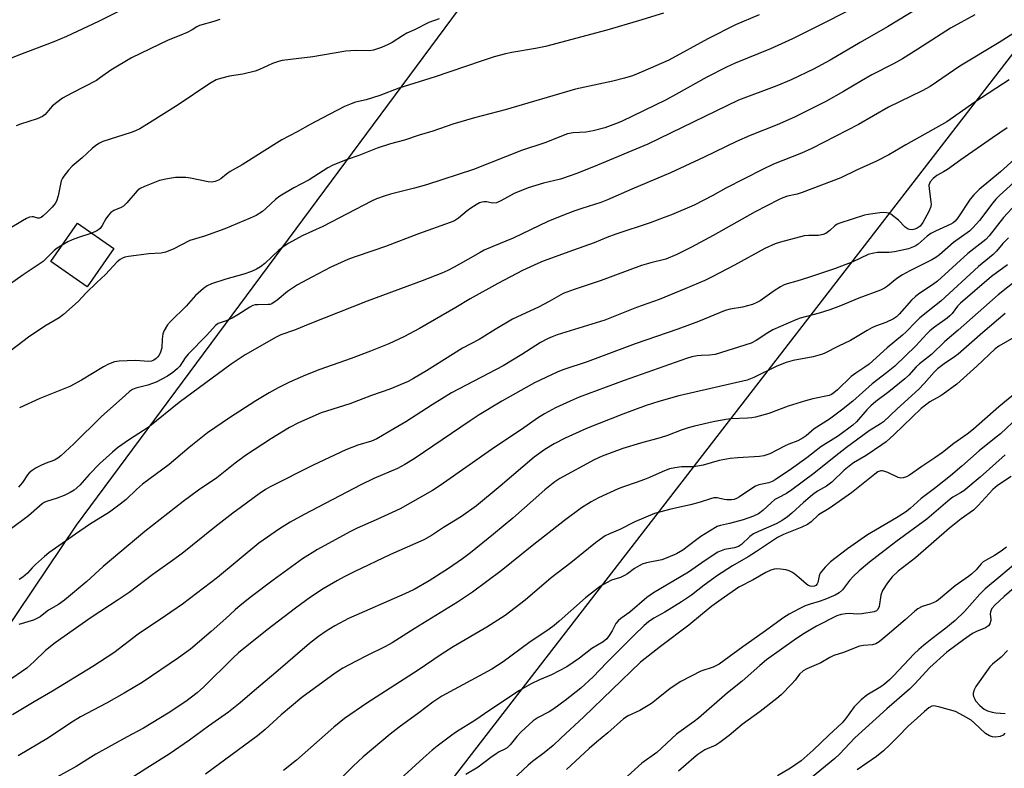
# Model space of a CAD drawing. Units: inches. Extents: x 1243771 to 1249771, y 589451 to 593452.
# Drawn here: x 1248516 to 1248822, y 590053 to 590286 of the extents above; entities that cross this region are included whole.
import ezdxf

# ---------------------------------------------------------------- set-up
doc = ezdxf.new("R2010")
doc.units = ezdxf.units.IN
doc.header["$MEASUREMENT"] = 0
for name, color, linetype in [('BLDG-Footprint', 5, 'Continuous'), ('NTRL-Farm Land', 3, 'Continuous'), ('Undefined', 1, 'Continuous')]:
    doc.layers.add(name, color=color, linetype=linetype)

msp = doc.modelspace()

# ---------------------------------------------------------------- linework, layer by layer
at = {"layer": 'BLDG-Footprint', "elevation": 747.21}
msp.add_lwpolyline([(1248545.24, 590214.47), (1248536.93, 590202.46), (1248525.56, 590210.34), (1248533.86, 590222.34)], close=True, dxfattribs=at)
at = {"layer": 'NTRL-Farm Land'}
for points in [[(1249341.71, 591166.47), (1249432.4, 590688.75), (1249218.92, 590653.13), (1249152.41, 590591.39), (1249037.91, 590550.93), (1248554.51, 589924.8), (1248943.61, 589611.34), (1248821.83, 589451.25), (1247876.52, 589451.35)], [(1248269.88, 589797.72), (1248411.13, 589946.01), (1248533.58, 590128.28), (1248994.45, 590750.35), (1249289.09, 591166.86)]]:
    msp.add_lwpolyline(points, dxfattribs=at)
at = {"layer": 'Undefined'}
for points, elevation in [([(1248801.6, 590293.04), (1248786.1, 590283.51), (1248777.54, 590278.58), (1248768.26, 590273.09), (1248763.06, 590270.29), (1248756.06, 590266.99), (1248751.65, 590265.12), (1248739.62, 590260.62), (1248711.49, 590246.9), (1248695.81, 590240.34), (1248689.82, 590237.94), (1248687.62, 590237.12), (1248684.27, 590236.05), (1248678.98, 590234.8), (1248674.18, 590233.28), (1248669.88, 590231.52), (1248665.7, 590229.24), (1248664.37, 590228.65), (1248663.22, 590228.5), (1248661.19, 590228.91), (1248660.46, 590228.96), (1248659.75, 590228.87), (1248659.07, 590228.65), (1248657.97, 590228.04), (1248656.39, 590226.96), (1248655.25, 590226.12), (1248652.54, 590223.86), (1248651.27, 590223.09), (1248649.92, 590222.55), (1248640, 590218.97), (1248629.77, 590215.05), (1248625.88, 590213.68), (1248620.04, 590211.77), (1248618.04, 590210.99), (1248612.79, 590208.58), (1248606.87, 590205.53), (1248602.36, 590203.08), (1248599.31, 590201.05), (1248596.08, 590198.36), (1248594.42, 590197.22), (1248593.82, 590197.01), (1248593.29, 590196.93), (1248589.99, 590196.92), (1248589.24, 590196.84), (1248588.52, 590196.67), (1248587.52, 590196.19), (1248583.82, 590193.74), (1248582.02, 590192.73), (1248580.16, 590191.86), (1248577.67, 590191.08), (1248576.84, 590190.45), (1248574.12, 590187.39), (1248568.33, 590181.52), (1248567.43, 590180.4), (1248565.76, 590177.8), (1248564.95, 590176.96), (1248563.61, 590175.8), (1248561.93, 590174.63), (1248558.37, 590172.82), (1248555.76, 590171.9), (1248552.03, 590170.89), (1248551.04, 590170.45), (1248550.11, 590169.88), (1248548.79, 590168.78), (1248541.22, 590161.95), (1248532.71, 590153.54), (1248528.66, 590149.86), (1248527.73, 590149.12), (1248526.75, 590148.54), (1248523.86, 590147.45), (1248522.3, 590146.77), (1248521.05, 590146.13), (1248519.81, 590145.31), (1248518.88, 590144.56), (1248518.29, 590143.94), (1248516.78, 590141.57), (1248516.08, 590140.68), (1248515.47, 590140.11)], 742), ([(1248782.78, 590293.05), (1248756.47, 590279.69), (1248749.62, 590276.57), (1248738.61, 590272.11), (1248735.89, 590270.9), (1248729.85, 590267.8), (1248720.16, 590262.35), (1248717.18, 590260.75), (1248703.22, 590254), (1248701.33, 590253.22), (1248698.03, 590252.04), (1248694.4, 590251.09), (1248692.14, 590250.64), (1248688.15, 590250.45), (1248686.46, 590250.09), (1248679.39, 590247.33), (1248672.11, 590244.9), (1248657.15, 590239.01), (1248642.58, 590234.3), (1248638.8, 590233.24), (1248631.3, 590231.39), (1248629.33, 590230.77), (1248626.96, 590229.85), (1248625.39, 590229.15), (1248610.29, 590221.31), (1248603.88, 590218.33), (1248599.71, 590216.1), (1248598.2, 590215.19), (1248596.62, 590213.87), (1248592.23, 590209.79), (1248590.86, 590208.75), (1248589.65, 590207.98), (1248588.09, 590207.28), (1248585.69, 590206.39), (1248580.12, 590204.91), (1248575.65, 590203.45), (1248574.25, 590202.84), (1248573.08, 590202.01), (1248570.67, 590199.81), (1248567.69, 590196.47), (1248562.85, 590191.73), (1248561.92, 590190.61), (1248560.9, 590188.89), (1248560.5, 590187.84), (1248560.26, 590186.2), (1248560.11, 590183.52), (1248559.64, 590181.86), (1248559.25, 590181.11), (1248558.92, 590180.69), (1248558.34, 590180.14), (1248557.69, 590179.66), (1248556.96, 590179.33), (1248556.14, 590179.2), (1248551.82, 590179.52), (1248546.83, 590179.31), (1248545.41, 590179.07), (1248543.51, 590178.41), (1248541.96, 590177.58), (1248535.15, 590173.4), (1248531.48, 590171.39), (1248522.19, 590167.7), (1248515.81, 590164.78)], 744), ([(1248547.7, 590288.81), (1248540.42, 590285.1), (1248530.5, 590280.47), (1248526.52, 590278.76), (1248515.27, 590274.5), (1248508.8, 590271.91), (1248502.14, 590269.74), (1248500.78, 590269.15), (1248497.98, 590267.69), (1248497.22, 590267.52), (1248496.67, 590267.59)], 754), ([(1248746.08, 590287.21), (1248738.73, 590284.13), (1248730.12, 590279.75), (1248718, 590273.11), (1248709.93, 590269.53), (1248706.72, 590268.25), (1248704.19, 590267.51), (1248700.5, 590266.54), (1248688.91, 590264.01), (1248667.03, 590257.59), (1248657.51, 590255.14), (1248650.71, 590253.11), (1248644.49, 590250.94), (1248640.26, 590249.69), (1248635.67, 590248.12), (1248631.32, 590246.98), (1248627.2, 590245.63), (1248621.49, 590243.4), (1248617.79, 590242.13), (1248613.43, 590240.33), (1248611.84, 590239.58), (1248605.97, 590235.8), (1248601.23, 590233.28), (1248596.84, 590230.7), (1248595.48, 590229.64), (1248592.57, 590226.91), (1248591.48, 590225.99), (1248589.55, 590224.73), (1248587.67, 590223.84), (1248579.8, 590220.56), (1248573.47, 590218.29), (1248568.84, 590216.87), (1248563.63, 590214.21), (1248561.31, 590213.26), (1248559.95, 590213), (1248556.1, 590212.78), (1248549.76, 590211.92), (1248548.63, 590211.7), (1248547.88, 590211.41), (1248547.17, 590211.02), (1248546.27, 590210.26), (1248542.57, 590206.29), (1248539.9, 590203.87), (1248536.56, 590200.64), (1248534.14, 590197.96), (1248529.57, 590193.88), (1248528.15, 590192.85), (1248523.69, 590190.19), (1248518.62, 590186.81), (1248511.2, 590181.07)], 746), ([(1248646.5, 590286.01), (1248643.23, 590284.81), (1248638.83, 590282.56), (1248636.45, 590281.5), (1248635.04, 590280.69), (1248631.85, 590278.61), (1248630.63, 590277.97), (1248628.55, 590277.08), (1248626.09, 590276.21), (1248624.72, 590275.98), (1248620.54, 590276.05), (1248617.47, 590275.85), (1248607.15, 590274.09), (1248597.6, 590273), (1248596.48, 590272.71), (1248594.58, 590272.04), (1248590.6, 590270.2), (1248589.25, 590269.67), (1248585.36, 590268.77), (1248581.24, 590268.13), (1248578.42, 590267.42), (1248577.08, 590266.93), (1248575.11, 590265.84), (1248565.22, 590259.22), (1248556.31, 590253.52), (1248553.28, 590251.69), (1248551.96, 590251.05), (1248550.6, 590250.52), (1248541.74, 590247.74), (1248540.72, 590247.26), (1248539.56, 590246.52), (1248538.47, 590245.62), (1248535.3, 590242.7), (1248532.24, 590240.1), (1248531.09, 590238.8), (1248529.64, 590236.99), (1248529.17, 590236.28), (1248528.84, 590235.51), (1248527.86, 590230.79), (1248527.35, 590229.18), (1248526.92, 590228.45), (1248526.03, 590227.34), (1248524.44, 590225.69), (1248523.2, 590224.55), (1248522.57, 590224.1), (1248521.92, 590223.85), (1248521.49, 590223.87), (1248520.2, 590224.24), (1248519.74, 590224.27), (1248518.99, 590224.13), (1248517.99, 590223.75), (1248516.72, 590223.06), (1248511.92, 590220.1)], 750), ([(1248813.28, 590287.16), (1248805.65, 590283.07), (1248795.51, 590276.46), (1248790.71, 590273.45), (1248787.88, 590271.94), (1248781.17, 590268.54), (1248777.92, 590266.69), (1248772.35, 590263.3), (1248766.86, 590260.24), (1248757.12, 590255.32), (1248751.71, 590252.89), (1248743.3, 590249.61), (1248739.08, 590247.78), (1248729.01, 590242.9), (1248718.55, 590238.04), (1248706.44, 590232.92), (1248698.94, 590229.53), (1248696.84, 590228.74), (1248690.88, 590226.9), (1248688.71, 590226.16), (1248685.72, 590225.03), (1248680.33, 590222.78), (1248669.51, 590217.64), (1248663.19, 590215.09), (1248660.51, 590213.85), (1248659.2, 590213.18), (1248655.42, 590210.96), (1248651.16, 590208.62), (1248649.17, 590207.6), (1248647.34, 590206.78), (1248641.16, 590204.32), (1248624.09, 590198), (1248606.2, 590190.97), (1248601.4, 590189), (1248597.2, 590187.51), (1248595.73, 590186.81), (1248586.06, 590181.3), (1248581.72, 590178.4), (1248565.56, 590166.45), (1248556.34, 590158.99), (1248554.47, 590157.69), (1248550.08, 590154.97), (1248546.32, 590152.34), (1248544.75, 590151.02), (1248540.83, 590147.48), (1248537.57, 590144.01), (1248534.61, 590140.66), (1248532.82, 590139.13), (1248531.58, 590138.37), (1248529.73, 590137.48), (1248527.57, 590136.69), (1248524.24, 590135.65), (1248523.52, 590135.31), (1248522.84, 590134.85), (1248518.68, 590131.14), (1248512.88, 590126.91)], 740), ([(1248578.2, 590285.79), (1248576.33, 590285.13), (1248571.83, 590283.88), (1248571.04, 590283.48), (1248569.56, 590282.52), (1248567.98, 590281.72), (1248566.08, 590280.86), (1248562.14, 590279.3), (1248550.69, 590273.78), (1248544.29, 590270), (1248541.08, 590267.65), (1248539.78, 590266.79), (1248532.09, 590262.84), (1248529.24, 590261.25), (1248526.11, 590258.85), (1248525.35, 590258.06), (1248523.82, 590256.16), (1248522.97, 590255.49), (1248521.37, 590254.78), (1248516.11, 590253.11), (1248514.75, 590252.6)], 752), ([(1248716.33, 590287.77), (1248708.59, 590285.34), (1248698.7, 590282.44), (1248679.55, 590277.34), (1248676.51, 590276.7), (1248669.07, 590275.52), (1248667.13, 590275.08), (1248663.61, 590274.11), (1248659.53, 590272.81), (1248645.22, 590267.85), (1248633.93, 590264.37), (1248627.98, 590262.07), (1248623.77, 590260.78), (1248620.47, 590259.95), (1248619.11, 590259.52), (1248616.99, 590258.61), (1248610.11, 590255.04), (1248606.32, 590253.03), (1248602.29, 590250.72), (1248597.5, 590248.24), (1248591.37, 590244.47), (1248585.18, 590240.48), (1248581.38, 590238.37), (1248580.23, 590237.58), (1248578.48, 590236.12), (1248577.74, 590235.71), (1248576.71, 590235.28), (1248575.66, 590235.06), (1248574.61, 590235.14), (1248569.04, 590236.33), (1248567.63, 590236.56), (1248566.19, 590236.58), (1248564.44, 590236.49), (1248561.92, 590236.11), (1248559.44, 590235.56), (1248554.71, 590233.7), (1248553.36, 590233.08), (1248552.43, 590232.39), (1248549.23, 590228.61), (1248548.23, 590227.61), (1248547.53, 590227.19), (1248545.2, 590226.27), (1248544.31, 590225.67), (1248543.56, 590224.84), (1248542.73, 590223.69), (1248541.56, 590221.58), (1248540.92, 590220.67), (1248540.53, 590220.31), (1248539.87, 590219.88), (1248538.33, 590219.24)], 748), ([(1248830.27, 590284.62), (1248820.79, 590278.62), (1248808.55, 590271.17), (1248799.32, 590264.91), (1248796.82, 590263.49), (1248786.37, 590258.41), (1248776.98, 590253.06), (1248762.54, 590245.55), (1248759.3, 590244.09), (1248750.58, 590240.64), (1248747.14, 590239.05), (1248735.76, 590233.23), (1248731.72, 590230.97), (1248725.88, 590227.95), (1248718.78, 590224.9), (1248716.57, 590224.03), (1248712.15, 590222.44), (1248701.49, 590218.93), (1248698.69, 590217.88), (1248694.71, 590216.18), (1248688.31, 590213.94), (1248678.85, 590210.46), (1248677.22, 590209.79), (1248672.47, 590207.55), (1248664.72, 590203.47), (1248656.18, 590198.72), (1248651.67, 590196.02), (1248640.36, 590189.54), (1248635.47, 590186.9), (1248630.79, 590184.73), (1248625.1, 590182.43), (1248619.13, 590180.14), (1248609.34, 590176.72), (1248604.87, 590174.96), (1248599.87, 590172.75), (1248596.4, 590170.98), (1248593.57, 590169.42), (1248589.41, 590166.92), (1248581.24, 590161.69), (1248574.37, 590156.97), (1248568.69, 590152.43), (1248562.38, 590147.13), (1248554.11, 590140.99), (1248552.26, 590139.36), (1248549.02, 590136.28), (1248547.19, 590134.81), (1248543.88, 590132.31), (1248537.62, 590128.46), (1248533.25, 590125.47), (1248524.95, 590119.61), (1248523.62, 590118.51), (1248520.84, 590115.99), (1248519.81, 590114.98), (1248518.32, 590113.34), (1248516.89, 590112.06), (1248515.75, 590111.29)], 738), ([(1248823.96, 590267), (1248813.29, 590259.99), (1248804.54, 590253.86), (1248791.73, 590246.7), (1248786.49, 590243.56), (1248782.6, 590241.63), (1248776.4, 590238.8), (1248771.49, 590236.41), (1248759.52, 590231.84), (1248757.89, 590231.36), (1248754.9, 590230.68), (1248753.5, 590230.2), (1248752.15, 590229.59), (1248744.91, 590225.81), (1248731.8, 590218.49), (1248725, 590214.79), (1248720.5, 590212.5), (1248717.03, 590211.09), (1248712.39, 590209.97), (1248709.44, 590209.12), (1248696.92, 590204.41), (1248688.47, 590201.63), (1248685.08, 590200.36), (1248680.71, 590197.87), (1248677.45, 590196.13), (1248670.87, 590193.16), (1248669.29, 590192.36), (1248663.96, 590189.23), (1248658.93, 590186.12), (1248653.79, 590183.35), (1248642.56, 590176.32), (1248638.46, 590173.88), (1248636.88, 590173.04), (1248631.09, 590170.58), (1248625.4, 590168.66), (1248618.69, 590166.06), (1248611.37, 590163.76), (1248609.77, 590163.19), (1248602.69, 590160.09), (1248599.93, 590158.67), (1248594.33, 590155.28), (1248586.22, 590149.96), (1248583, 590147.57), (1248577.29, 590143), (1248571.6, 590139.15), (1248566.79, 590135.64), (1248554.82, 590126.24), (1248541.91, 590115.37), (1248536.78, 590110.7), (1248529.8, 590104.85), (1248527.95, 590103.56), (1248524.83, 590101.81), (1248522.89, 590100.16), (1248522.22, 590099.68), (1248520.19, 590098.68), (1248515.6, 590097.27)], 736), ([(1248823.28, 590251.96), (1248818.71, 590248.87), (1248808.87, 590242.03), (1248804.72, 590239.03), (1248803.51, 590238.27), (1248801.43, 590237.14), (1248800.29, 590236.24), (1248799.37, 590235.14), (1248799.1, 590234.66), (1248798.95, 590234.15), (1248798.99, 590233.01), (1248799.6, 590229), (1248799.61, 590228.17), (1248799.43, 590227.14), (1248798.93, 590225.95), (1248797.04, 590222.48), (1248796.18, 590221.41), (1248795.32, 590220.74), (1248794.57, 590220.42), (1248793.75, 590220.26), (1248792.93, 590220.29), (1248792.45, 590220.44), (1248791.58, 590221.04), (1248789.46, 590223.28), (1248787.09, 590225.07), (1248786.32, 590225.44), (1248785.76, 590225.55), (1248784.89, 590225.59), (1248783.71, 590225.53), (1248780.07, 590225.06), (1248778.91, 590224.84), (1248771.21, 590222.35), (1248770.4, 590221.99), (1248769.65, 590221.5), (1248768.11, 590220.03), (1248767.3, 590219.37), (1248766.87, 590219.09), (1248766.06, 590218.77), (1248764.62, 590218.48), (1248761.52, 590218.51), (1248760.07, 590218.35), (1248752.73, 590216.4), (1248751.06, 590215.87), (1248747.91, 590214.41), (1248738.39, 590209.2), (1248731.49, 590205.56), (1248729.16, 590204.45), (1248723.3, 590201.93), (1248715.02, 590198.5), (1248707.93, 590196.09), (1248698.06, 590192.1), (1248683.22, 590187.5), (1248681.62, 590186.93), (1248680.16, 590186.28), (1248678.06, 590185.11), (1248672.19, 590181.39), (1248666.39, 590177.92), (1248650.34, 590169.49), (1248644.26, 590165.76), (1248636.13, 590160.48), (1248632.4, 590158.2), (1248627.08, 590155.12), (1248625.45, 590154.44), (1248621.16, 590153.19), (1248617.38, 590151.7), (1248607.23, 590146.96), (1248593.91, 590140.15), (1248592.46, 590139.3), (1248590.49, 590137.96), (1248584.98, 590133.92), (1248582.26, 590132.02), (1248576.64, 590127.67), (1248566.5, 590119.42), (1248563.51, 590117.21), (1248557.37, 590112.91), (1248549.93, 590107.3), (1248546.55, 590104.98), (1248538.11, 590099.43), (1248526.92, 590091.55), (1248523.94, 590089.15), (1248520.37, 590085.75), (1248518.07, 590083.69), (1248511.76, 590079.38)], 734), ([(1248834.98, 590243.69), (1248820.85, 590230.78), (1248819.8, 590229.75), (1248818.83, 590228.63), (1248814.73, 590223.19), (1248812.64, 590220.83), (1248811.58, 590219.85), (1248806.6, 590216.25), (1248802.2, 590212.47), (1248801.08, 590211.62), (1248799.91, 590210.93), (1248792.96, 590207.44), (1248790.76, 590206.23), (1248788.93, 590205.03), (1248786.09, 590202.71), (1248785.15, 590202.04), (1248783.86, 590201.43), (1248777.12, 590198.97), (1248771.4, 590196.55), (1248768.1, 590195.35), (1248764.78, 590194.23), (1248758.89, 590192.7), (1248757.54, 590192.23), (1248750.41, 590189.11), (1248748.77, 590188.13), (1248745.17, 590185.74), (1248743.58, 590184.97), (1248732.4, 590181.38), (1248730.68, 590181.15), (1248728, 590181.11), (1248726.82, 590181.01), (1248725.11, 590180.67), (1248723.45, 590180.15), (1248704.08, 590173.3), (1248690.1, 590168.08), (1248687.29, 590166.89), (1248682.71, 590164.76), (1248679.23, 590162.93), (1248677.11, 590161.55), (1248672.13, 590158.06), (1248663.81, 590152.58), (1248646.8, 590140.61), (1248644.4, 590139.05), (1248634.38, 590133.29), (1248626.88, 590129.88), (1248620.93, 590127.3), (1248618.66, 590126.18), (1248608.61, 590120.69), (1248603.97, 590117.75), (1248594.81, 590111.11), (1248588.07, 590106.02), (1248584.56, 590103.23), (1248582.97, 590101.9), (1248580.11, 590099.22), (1248575.48, 590095.07), (1248569.04, 590089.6), (1248565.36, 590086.88), (1248553.99, 590079.19), (1248548.39, 590075.87), (1248542.96, 590072.79), (1248534.8, 590068.5), (1248531.77, 590066.65), (1248524.83, 590062), (1248515.37, 590056.35)], 730), ([(1248825.52, 590242.11), (1248821.23, 590238.29), (1248814.57, 590232.77), (1248812.97, 590231.13), (1248811.83, 590229.8), (1248807.94, 590223.94), (1248807.1, 590222.92), (1248806.49, 590222.45), (1248805.74, 590222.04), (1248801, 590219.87), (1248799.51, 590219.09), (1248798.41, 590218.28), (1248795.63, 590215.81), (1248794.7, 590215.16), (1248793.64, 590214.68), (1248792.55, 590214.34), (1248788.26, 590213.36), (1248786.59, 590213.17), (1248782.92, 590213.22), (1248781.77, 590213), (1248780.08, 590212.5), (1248775.27, 590210.23), (1248769.53, 590208.08), (1248761.48, 590205.35), (1248757.83, 590204.24), (1248754.83, 590203.43), (1248753.91, 590203.1), (1248752.7, 590202.46), (1248750.74, 590201.23), (1248746.38, 590198.1), (1248745.36, 590197.55), (1248744.04, 590196.97), (1248740.94, 590196.14), (1248737.03, 590195.51), (1248735.54, 590195.12), (1248727.18, 590191.69), (1248720.76, 590189.27), (1248707.46, 590184.75), (1248692.54, 590179.07), (1248685.33, 590176.76), (1248683.39, 590176.03), (1248676.15, 590172.56), (1248666.01, 590166.82), (1248658.96, 590162.64), (1248656.11, 590160.77), (1248638.7, 590148.87), (1248635.77, 590147.11), (1248633.49, 590145.94), (1248626.15, 590142.73), (1248622.11, 590140.79), (1248604.42, 590131.56), (1248600.09, 590129.2), (1248596.74, 590127.1), (1248590.35, 590122.66), (1248577.43, 590111.9), (1248566.56, 590103.63), (1248561.3, 590099.97), (1248552.8, 590094.31), (1248545.23, 590088.49), (1248538.63, 590084.21), (1248526.13, 590076.51), (1248520.43, 590073.23), (1248513.7, 590069.13)], 732), ([(1248826.06, 590228.21), (1248822.18, 590224.09), (1248817.68, 590218.41), (1248816.63, 590217.23), (1248811.09, 590212.91), (1248801.65, 590204.28), (1248800.06, 590203.06), (1248796.12, 590200.47), (1248794.8, 590199.51), (1248793.57, 590198.3), (1248789.65, 590193.93), (1248788.84, 590193.18), (1248787.94, 590192.55), (1248785.59, 590191.36), (1248782.35, 590190.22), (1248781.13, 590189.68), (1248779.68, 590188.9), (1248774.51, 590185.75), (1248770.81, 590184), (1248766.59, 590181.8), (1248765.85, 590181.47), (1248762.92, 590180.7), (1248756.73, 590179.57), (1248754.53, 590178.9), (1248751.56, 590177.79), (1248744.43, 590174.24), (1248743.4, 590173.79), (1248742.36, 590173.45), (1248721.09, 590168.48), (1248714.85, 590166.81), (1248710.95, 590165.56), (1248703.67, 590162.86), (1248692.39, 590158.33), (1248685.72, 590155.37), (1248682.28, 590153.57), (1248679.39, 590151.78), (1248676.01, 590149.41), (1248665.5, 590140.39), (1248658.11, 590134.26), (1248653.42, 590130.92), (1248647.87, 590127.48), (1248644.09, 590125.02), (1248641.74, 590123.72), (1248631.32, 590119.06), (1248620.01, 590113.7), (1248616.88, 590112.14), (1248614.84, 590111.03), (1248610.35, 590108.38), (1248606.44, 590105.81), (1248601.8, 590102.41), (1248592.94, 590095.68), (1248584, 590088.45), (1248582.3, 590086.9), (1248573.07, 590077.79), (1248571.1, 590076.04), (1248567.6, 590073.36), (1248562.07, 590069.67), (1248554.43, 590065.02), (1248549.37, 590062.33), (1248539.57, 590056.86), (1248533.45, 590053.04), (1248527.49, 590049.71)], 728), ([(1248538.33, 590219.24), (1248534.19, 590217.84), (1248532.23, 590217.09), (1248530.89, 590216.46), (1248529.07, 590215.41)], 748), ([(1248529.07, 590215.41), (1248527.59, 590214.51), (1248526.65, 590213.82), (1248524.17, 590211.26), (1248523.2, 590210.42), (1248516.99, 590206.21), (1248512.76, 590203.2)], 748), ([(1248823.7, 590217.79), (1248821.92, 590215.99), (1248820, 590213.62), (1248818.99, 590212.59), (1248814.43, 590208.81), (1248802.68, 590198.03), (1248800.74, 590196.43), (1248796.1, 590192.83), (1248794.84, 590191.62), (1248791.89, 590188.5), (1248790.73, 590187.42), (1248785.98, 590183.52), (1248780.34, 590178.4), (1248779.04, 590177.44), (1248776.2, 590175.58), (1248774.78, 590174.5), (1248770.46, 590170.35), (1248769.38, 590169.41), (1248768.65, 590168.96), (1248767.86, 590168.63), (1248762.83, 590167.55), (1248760.56, 590166.96), (1248755.14, 590165.27), (1248749.14, 590163.01), (1248744.94, 590161.92), (1248743.83, 590161.68), (1248742.47, 590161.52), (1248737.44, 590161.37), (1248735.72, 590161.17), (1248731.78, 590160.41), (1248725.97, 590159.1), (1248724.04, 590158.55), (1248721.84, 590157.83), (1248717.53, 590156.22), (1248715.33, 590155.47), (1248709.19, 590153.79), (1248703.63, 590152.11), (1248697.24, 590149.75), (1248694.71, 590148.57), (1248684.07, 590142.8), (1248682.54, 590141.76), (1248679.39, 590139.23), (1248669.37, 590130.44), (1248663.39, 590125.42), (1248656.24, 590119.62), (1248653.73, 590117.76), (1248649.35, 590114.79), (1248643.42, 590110.95), (1248638.66, 590108.25), (1248635.77, 590106.88), (1248618.28, 590099.18), (1248614.02, 590096.88), (1248611.33, 590095.19), (1248608.93, 590093.56), (1248606.15, 590091.43), (1248595.61, 590082.3), (1248588.98, 590076.77), (1248584.55, 590072.92), (1248580.91, 590069.96), (1248574.72, 590065.59), (1248568.76, 590061.26), (1248562.38, 590056.93), (1248555.46, 590052.59), (1248543.65, 590044.93)], 726), ([(1248823.42, 590209.38), (1248818.47, 590205.67), (1248808.82, 590197.4), (1248807.89, 590196.44), (1248806.16, 590194.18), (1248805.46, 590193.42), (1248804.6, 590192.69), (1248800.69, 590189.94), (1248799.25, 590188.8), (1248798.28, 590187.84), (1248794.89, 590184.1), (1248788.32, 590177.81), (1248785.74, 590175.66), (1248781.32, 590172.28), (1248775.29, 590166.9), (1248771.78, 590164.02), (1248767.98, 590161.23), (1248763.25, 590158.3), (1248760.69, 590156.08), (1248759.82, 590155.43), (1248758.14, 590154.55), (1248755.34, 590153.49), (1248753.98, 590152.87), (1248749.4, 590150.41), (1248747.6, 590149.8), (1248746.17, 590149.61), (1248739.44, 590149.22), (1248737.11, 590149.01), (1248733.62, 590148.36), (1248728.63, 590146.95), (1248726.91, 590146.58), (1248725.75, 590146.45), (1248721.95, 590146.38), (1248719.88, 590146.13), (1248718.18, 590145.75), (1248715.86, 590144.89), (1248711.99, 590143.08), (1248710.36, 590142.42), (1248707.86, 590141.49), (1248703.88, 590140.2), (1248702.25, 590139.57), (1248696.05, 590136.75), (1248693.82, 590135.54), (1248690.83, 590133.64), (1248685.52, 590129.66), (1248675.41, 590121.85), (1248665.83, 590114.05), (1248656.83, 590107.38), (1248654.42, 590105.68), (1248652.17, 590104.23), (1248638.71, 590095.99), (1248631.8, 590091.56), (1248629.82, 590090.49), (1248623.85, 590087.58), (1248620.62, 590085.92), (1248616.46, 590083.67), (1248614.12, 590082.17), (1248603.78, 590074.52), (1248597.31, 590069.13), (1248592.31, 590064.62), (1248589.91, 590062.62), (1248573.7, 590050.67)], 724), ([(1248826.51, 590204.8), (1248820.53, 590199.96), (1248808.03, 590188.94), (1248803.94, 590185.46), (1248799.72, 590181.44), (1248795.98, 590178.47), (1248795, 590177.54), (1248792.67, 590174.99), (1248791.5, 590173.87), (1248786.49, 590169.76), (1248782.47, 590166.73), (1248780.89, 590165.43), (1248779.61, 590164.19), (1248776.41, 590160.42), (1248775.3, 590159.35), (1248770.82, 590156.08), (1248765.32, 590152.62), (1248760.96, 590149.25), (1248756.17, 590145.78), (1248751.12, 590142.37), (1248750.13, 590141.83), (1248749.16, 590141.44), (1248746, 590140.76), (1248744.92, 590140.38), (1248743.16, 590139.29), (1248740, 590137.03), (1248739.04, 590136.54), (1248738.29, 590136.27), (1248737.47, 590136.13), (1248736.04, 590136.14), (1248735.18, 590136.25), (1248732.98, 590136.76), (1248732.04, 590136.76), (1248730.96, 590136.49), (1248727.73, 590135.42), (1248724.77, 590134.55), (1248718.56, 590133.18), (1248713.52, 590131.84), (1248707.45, 590129.29), (1248702.77, 590126.91), (1248699.52, 590125.57), (1248698.16, 590124.87), (1248695.17, 590122.74), (1248687.49, 590116.53), (1248681.3, 590111.86), (1248673.25, 590104.88), (1248666.98, 590100.11), (1248661.29, 590096.44), (1248650.87, 590090.36), (1248647.06, 590088), (1248639.94, 590083.1), (1248623.99, 590072.84), (1248617.02, 590068.04), (1248613.74, 590065.37), (1248602.07, 590055.08), (1248598.06, 590051.84)], 722), ([(1248822.7, 590194.14), (1248815.78, 590188.28), (1248808.03, 590181.52), (1248806.94, 590180.7), (1248803.65, 590178.48), (1248801.62, 590176.94), (1248800.58, 590175.93), (1248797.46, 590172.32), (1248795.84, 590170.59), (1248789.05, 590164.44), (1248784.8, 590160.47), (1248783.83, 590159.78), (1248780.4, 590157.67), (1248773.31, 590152.45), (1248769.45, 590149.44), (1248763.12, 590144.29), (1248756.28, 590139.23), (1248754.66, 590138.15), (1248752, 590136.8), (1248750.98, 590136.19), (1248749.84, 590135.24), (1248747.24, 590132.8), (1248745.88, 590131.78), (1248744.35, 590131.03), (1248741.1, 590129.92), (1248736.91, 590128.73), (1248734.09, 590128.16), (1248733.08, 590127.79), (1248730.61, 590126.38), (1248727.93, 590124.66), (1248726.26, 590123.49), (1248722.33, 590120.47), (1248720.42, 590119.33), (1248717.71, 590118.13), (1248715.76, 590117.41), (1248711, 590116.51), (1248709.69, 590116.11), (1248708.7, 590115.62), (1248707.28, 590114.75), (1248705.11, 590113.1), (1248704.19, 590112.53), (1248702.96, 590111.98), (1248700.15, 590111.08), (1248698.55, 590110.3), (1248696.76, 590109.26), (1248692.08, 590105.62), (1248683.87, 590098.29), (1248682.32, 590096.98), (1248680.73, 590095.83), (1248674.43, 590091.55), (1248666.41, 590085.63), (1248662.84, 590083.43), (1248647.29, 590074.99), (1248644.47, 590073.06), (1248640.16, 590069.79), (1248634.07, 590065.35), (1248631.24, 590063.14), (1248622.79, 590056.12), (1248619.69, 590053.22), (1248612.59, 590045.99)], 720), ([(1248826.15, 590187.16), (1248820.73, 590183.99), (1248819.53, 590183.18), (1248813.88, 590177.78), (1248807.61, 590172.17), (1248803.39, 590169.03), (1248802.46, 590168.44), (1248799.27, 590166.69), (1248796.53, 590164.62), (1248788.17, 590156.49), (1248785.62, 590154.2), (1248784.32, 590153.23), (1248779.43, 590149.98), (1248775.49, 590147.63), (1248774.09, 590146.65), (1248772.55, 590145.37), (1248768.76, 590141.63), (1248767.08, 590140.41), (1248764.28, 590138.81), (1248762.69, 590137.74), (1248759.89, 590135.33), (1248756.29, 590131.93), (1248754.94, 590130.81), (1248753.29, 590129.68), (1248751.36, 590128.63), (1248745.85, 590126.29), (1248744.35, 590125.52), (1248743.18, 590124.67), (1248740.59, 590122.23), (1248739.66, 590121.55), (1248738.38, 590121.13), (1248735.31, 590120.66), (1248734.23, 590120.28), (1248733.19, 590119.78), (1248729.26, 590117.26), (1248724.12, 590113.63), (1248713.26, 590107.19), (1248711.15, 590105.67), (1248705.88, 590101.14), (1248703.05, 590099.2), (1248702.18, 590098.48), (1248701.52, 590097.57), (1248700.39, 590095.31), (1248699.65, 590094.14), (1248698.63, 590092.86), (1248697.5, 590091.89), (1248694.03, 590089.79), (1248690.19, 590086.84), (1248686.18, 590084.11), (1248681.48, 590081.63), (1248677.68, 590080.04), (1248675.09, 590078.86), (1248671.49, 590076.74), (1248662.23, 590070.57), (1248657.55, 590067.35), (1248651.92, 590063.83), (1248650.45, 590062.83), (1248645.88, 590059.45), (1248644.28, 590058.17), (1248641.47, 590055.71), (1248634.46, 590049.22)], 718), ([(1248836.42, 590177.96), (1248820.75, 590165.08), (1248812.88, 590158.14), (1248810.87, 590156.58), (1248806.76, 590153.71), (1248803.16, 590150.92), (1248800.81, 590149.22), (1248796.71, 590146.54), (1248792.92, 590143.79), (1248791.95, 590143.29), (1248790.96, 590142.95), (1248790.21, 590142.86), (1248789.4, 590143.05), (1248786.19, 590144.62), (1248784.91, 590145.1), (1248784.4, 590145.2), (1248783.94, 590145.19), (1248783.04, 590144.82), (1248782.07, 590144.12), (1248774.85, 590138.36), (1248767.88, 590133.47), (1248764.57, 590131.49), (1248762.27, 590129.31), (1248761.15, 590128.47), (1248759.4, 590127.59), (1248753.71, 590125.35), (1248751.8, 590124.36), (1248745.29, 590119.99), (1248742.67, 590118.39), (1248737.84, 590115.6), (1248733.09, 590112.54), (1248728.99, 590109.54), (1248725, 590106.41), (1248721.92, 590104.32), (1248716.76, 590101.11), (1248713.36, 590099.25), (1248711.67, 590098.15), (1248710.35, 590097), (1248707.19, 590094), (1248698.68, 590085.45), (1248694.42, 590081), (1248690.57, 590077.47), (1248685.74, 590073.64), (1248682.17, 590071.08), (1248680.71, 590070.14), (1248677.35, 590068.36), (1248675.74, 590067.25), (1248672, 590063.85), (1248670.69, 590062.39), (1248668.63, 590059.82), (1248667.61, 590058.88), (1248666.75, 590058.34), (1248665.17, 590057.63), (1248664.18, 590057.06), (1248662.52, 590055.91), (1248658.63, 590052.91), (1248654.77, 590050.61)], 716), ([(1248826.71, 590161.88), (1248821.24, 590156.73), (1248819.94, 590155.63), (1248814.55, 590151.43), (1248809.17, 590146.66), (1248805.63, 590143.64), (1248800.7, 590139.7), (1248796.55, 590136.52), (1248793.14, 590133.43), (1248791.69, 590132.27), (1248788.88, 590130.48), (1248782.32, 590126.73), (1248779.81, 590125.19), (1248773.63, 590120.86), (1248768.28, 590116.84), (1248766.62, 590115.12), (1248765.14, 590113.26), (1248764.77, 590112.49), (1248764.39, 590110.38), (1248764.2, 590109.96), (1248763.76, 590109.48), (1248763.36, 590109.27), (1248762.66, 590109.15), (1248761.94, 590109.27), (1248761.25, 590109.57), (1248760.82, 590109.85), (1248759.2, 590111.33), (1248757.19, 590112.94), (1248756.25, 590113.58), (1248755.41, 590114.01), (1248754.38, 590114.3), (1248752.71, 590114.57), (1248751.6, 590114.65), (1248750.79, 590114.57), (1248749.73, 590114.22), (1248748.17, 590113.5), (1248744.27, 590111.25), (1248739.79, 590108.95), (1248734.24, 590105.11), (1248731.41, 590103), (1248728.44, 590100.67), (1248724.17, 590097.1), (1248715.34, 590090.46), (1248709.16, 590085.52), (1248691.51, 590068.49), (1248684.34, 590061.91), (1248682.01, 590059.65), (1248679.16, 590057.31), (1248675.49, 590054.61), (1248674.15, 590053.52), (1248667.41, 590047.16)], 714), ([(1248822.68, 590150.18), (1248814.93, 590143.21), (1248809.78, 590138.94), (1248808.82, 590138.31), (1248806.43, 590136.95), (1248805.54, 590136.35), (1248798.27, 590130.09), (1248788.62, 590123.06), (1248780.42, 590116.69), (1248777.22, 590114.01), (1248775.37, 590112.24), (1248774.22, 590111), (1248772.02, 590108.09), (1248771, 590107.14), (1248769.76, 590106.44), (1248766.56, 590105.09), (1248764.82, 590104.47), (1248761.98, 590103.63), (1248760.4, 590103.08), (1248758.54, 590102.19), (1248755.41, 590100.52), (1248753.8, 590099.47), (1248747.35, 590094.77), (1248741.04, 590090.36), (1248735.23, 590086.04), (1248733.61, 590084.94), (1248731.79, 590084.05), (1248727.95, 590082.76), (1248721.71, 590079.59), (1248718.42, 590077.33), (1248714.18, 590073.9), (1248712.56, 590072.74), (1248708.91, 590070.51), (1248705.34, 590068.85), (1248703.84, 590067.92), (1248699.04, 590063.54), (1248695.42, 590060.6), (1248693.2, 590058.65), (1248686.13, 590052.09)], 712), ([(1248823.11, 590121.42), (1248821.49, 590120.17), (1248819.41, 590118.76), (1248816.56, 590117.25), (1248815.85, 590116.78), (1248815.26, 590116.2), (1248813.63, 590114.28), (1248812.25, 590112.95), (1248811.32, 590112.23), (1248807.13, 590109.35), (1248801.9, 590104.97), (1248801.2, 590104.48), (1248800.26, 590104), (1248799.26, 590103.61), (1248796.86, 590102.9), (1248795.47, 590102.15), (1248794.59, 590101.46), (1248791.58, 590098.78), (1248785.95, 590093.95), (1248783.43, 590091.88), (1248782.47, 590091.24), (1248781.41, 590090.93), (1248778.54, 590090.78), (1248777.39, 590090.57), (1248772.4, 590088.63), (1248769.37, 590087.65), (1248768.08, 590087.06), (1248765.31, 590085.37), (1248760.96, 590083.54), (1248759.83, 590082.89), (1248758.65, 590081.79), (1248757.27, 590079.92), (1248756.3, 590078.8), (1248752.91, 590075.42), (1248751.58, 590074.23), (1248746.41, 590070.17), (1248740.79, 590066.15), (1248736.79, 590062.77), (1248733.84, 590060.5), (1248732.61, 590059.76), (1248729.18, 590058.21), (1248726.99, 590056.83), (1248725.74, 590055.8), (1248721.02, 590051.58)], 708), ([(1248825.29, 590115.79), (1248821.36, 590112.41), (1248816.45, 590108.38), (1248814.76, 590106.7), (1248810.04, 590101.38), (1248807.14, 590098.56), (1248804.21, 590096.15), (1248799.81, 590092.86), (1248797.25, 590090.8), (1248795.8, 590089.52), (1248794.41, 590088.16), (1248787.97, 590081.3), (1248786.7, 590080.06), (1248785.11, 590078.74), (1248783.98, 590077.91), (1248779.61, 590075.29), (1248777.88, 590073.81), (1248775.64, 590071.63), (1248772.98, 590067.89), (1248771.91, 590066.66), (1248767.79, 590062.84), (1248762.93, 590058.11), (1248759.14, 590054.83), (1248755.85, 590052.54), (1248751.77, 590050.21)], 706), ([(1248823.39, 590089.18), (1248821.43, 590087.11), (1248818.71, 590084.96), (1248817.9, 590084.15), (1248813.58, 590078.03), (1248813.02, 590077), (1248812.73, 590075.94), (1248812.74, 590075.4), (1248812.86, 590074.84), (1248813.2, 590074.04), (1248813.5, 590073.55), (1248814.84, 590072.03), (1248816.14, 590070.9), (1248817.19, 590070.4), (1248818.6, 590069.96), (1248819.77, 590069.78), (1248822.72, 590069.57)], 702), ([(1248822.6, 590063.4), (1248822.04, 590062.84), (1248821.14, 590062.4), (1248819.83, 590062.18), (1248818.77, 590062.26), (1248817.77, 590062.61), (1248816.61, 590063.38), (1248813.19, 590066.61), (1248812.06, 590067.54), (1248809.77, 590068.89), (1248807.21, 590070.15), (1248802.38, 590071.56), (1248800.97, 590071.88), (1248800.42, 590071.92), (1248799.9, 590071.83), (1248798.92, 590071.31), (1248797.54, 590070.25), (1248795.44, 590068.21), (1248792.45, 590065.6), (1248789.41, 590062.43), (1248786.86, 590059.93), (1248784.78, 590058), (1248782.62, 590056.14), (1248776.57, 590052.05)], 702)]:
    msp.add_lwpolyline(points, dxfattribs=dict(at, elevation=elevation))
for points in [[(1248824.51, 590143.43, 710), (1248820.29, 590140.58, 710), (1248818.89, 590139.3, 710), (1248814.26, 590134.32, 710), (1248812.83, 590132.91, 710), (1248808.96, 590130.18, 710), (1248805.39, 590127.33, 710), (1248794.75, 590118.03, 710), (1248789.42, 590113.89, 710), (1248787.5, 590112.17, 710), (1248786.06, 590110.31, 710), (1248784.47, 590107.84, 710), (1248784.03, 590106.48, 710), (1248783.42, 590102.91, 710), (1248783.07, 590102.01, 710), (1248782.64, 590101.52, 710), (1248781.91, 590101.23, 710), (1248778.04, 590100.58, 710), (1248776.65, 590100.53, 710), (1248774.1, 590100.69, 710), (1248772.98, 590100.66, 710), (1248771.62, 590100.41, 710), (1248770.31, 590099.95, 710), (1248763.99, 590096.79, 710), (1248760.07, 590094.53, 710), (1248757.77, 590092.99, 710), (1248748.36, 590086.26, 710), (1248746.29, 590084.55, 710), (1248740.85, 590079.63, 710), (1248736.22, 590075.97, 710), (1248727.18, 590068.09, 710), (1248725.82, 590067.04, 710), (1248720.42, 590063.18, 710), (1248714.27, 590057.48, 710), (1248709.56, 590054.09, 710), (1248705.14, 590050.02, 710)], [(1248825.54, 590108.72, 704), (1248822.37, 590106.06, 704), (1248819.45, 590103.33, 704), (1248818.58, 590102.25, 704), (1248818.11, 590101.29, 704), (1248818.02, 590100.56, 704), (1248818.25, 590099.04, 704), (1248818.24, 590098.53, 704), (1248817.93, 590097.53, 704), (1248817.5, 590096.89, 704), (1248816.59, 590096.3, 704), (1248813.74, 590095.14, 704), (1248812.52, 590094.45, 704), (1248809.72, 590092.53, 704), (1248804.55, 590088.65, 704), (1248799.24, 590083.89, 704), (1248794.52, 590078.79, 704), (1248792.93, 590077.19, 704), (1248785.81, 590071.05, 704), (1248775.92, 590062.04, 704), (1248771.13, 590056.95, 704), (1248769.65, 590055.57, 704), (1248759.16, 590046.94, 704)]]:
    msp.add_polyline3d(points, dxfattribs=at)

doc.saveas('drawing.dxf')
